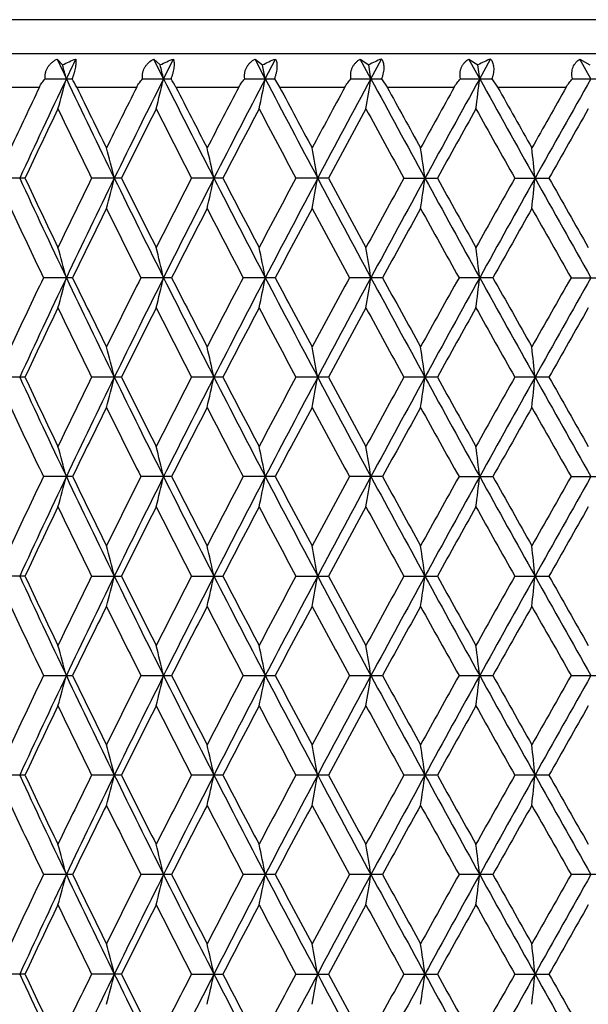
# Model space of a CAD drawing. Units: inches. Extents: x 0 to 11, y 0 to 8.5.
# Drawn here: x 5.3 to 5.5, y 2.5 to 2.8 of the extents above; entities that cross this region are included whole.
import ezdxf

# ---------------------------------------------------------------- set-up
doc = ezdxf.new("R2010")
doc.units = ezdxf.units.IN
doc.header["$LTSCALE"] = 0.605
doc.header["$MEASUREMENT"] = 0
doc.layers.get('0').update_dxf_attribs({"linetype": 'CONTINUOUS'})

msp = doc.modelspace()

# ---------------------------------------------------------------- linework, layer by layer
at = {"color": 7, "linetype": 'Continuous'}
for p, q in [((5.972275739800001, 2.8393525586), (5.222275739800001, 2.8393525586)), ((5.1217757398, 2.8273525586), (6.0727757398, 2.8273525586)), ((5.3271620713, 2.8253756816), (5.3291385374, 2.8232507176)), ((5.3615237259, 2.8253756816), (5.3638495471, 2.8232507176)), ((5.3650231117, 2.8183654305), (5.3615237259, 2.8253756816)), ((5.3650231117, 2.8183654305), (5.3685385486, 2.8253756816)), ((5.3975390115, 2.8253756816), (5.4001978738, 2.8232507176)), ((5.4011886949, 2.8183654305), (5.3975390115, 2.8253756816)), ((5.4011886949, 2.8183654305), (5.4048519301, 2.8253756816)), ((5.434955306799999, 2.8253756816), (5.4379285601, 2.8232507176)), ((5.4387296879, 2.8183654305), (5.434955306799999, 2.8253756816)), ((5.4387296879, 2.8183654305), (5.4425150264, 2.8253756816)), ((5.4735101632, 2.8253756816), (5.4767769525, 2.8232507176)), ((5.4773827676, 2.8183654305), (5.4735101632, 2.8253756816)), ((5.4773827676, 2.8183654305), (5.4812636578, 2.8253756816)), ((5.5129331463, 2.8253756816), (5.5164705572, 2.8232507176)), ((5.516876810299999, 2.8183654305), (5.5129331463, 2.8253756816)), ((5.4387296879, 2.8183654305), (5.4379285601, 2.8232507176)), ((5.4773827676, 2.8183654305), (5.4767769525, 2.8232507176)), ((5.3229229411, 2.8183653792), (5.332535015099999, 2.8183653792)), ((5.3575660834, 2.8183653792), (5.367678833899999, 2.8183653792)), ((5.393890616799999, 2.8183653792), (5.40443311, 2.8183653792)), ((5.40443311, 2.8183653792), (5.4062813874, 2.8153525586)), ((5.431641750599999, 2.8183653792), (5.4425400386, 2.8183653792)), ((5.4425400386, 2.8183653792), (5.4444830909, 2.8153525586)), ((5.4705546879, 2.8183653792), (5.4817323269, 2.8183653792)), ((5.4817323269, 2.8183653792), (5.4837565252, 2.8153525586)), ((5.5103564823, 2.8183653792), (5.521735069299999, 2.8183653792)), ((5.3007374372, 2.8153525586), (5.3209108776, 2.8153525586)), ((5.334155605199999, 2.8153525586), (5.3554847492, 2.8153525586)), ((5.3694193719, 2.8153525586), (5.391754610800001, 2.8153525586)), ((5.4062813873, 2.8153525586), (5.4294660555, 2.8153525586)), ((5.444483091, 2.8153525586), (5.4683545646, 2.8153525586)), ((5.4837565251, 2.8153525586), (5.508147363, 2.8153525586)), ((5.3157780839, 2.7829961552), (5.3057292813, 2.7829961552)), ((5.3500703073, 2.7829961552), (5.339445825199999, 2.7829961552)), ((5.3860964993, 2.7829961552), (5.3749708608, 2.7829961552)), ((5.4236039619, 2.7829961552), (5.4120552054, 2.7829961552)), ((5.4504387389, 2.7829961552), (5.4623296072, 2.7829961552)), ((5.4898522285, 2.7829961552), (5.5020018027, 2.7829961552)), ((5.3326913212, 2.7476270018), (5.32234717, 2.7476270018)), ((5.3678813567, 2.7476270018), (5.3569983964, 2.7476270018)), ((5.404680429, 2.7476270018), (5.393334995700001, 2.7476270018)), ((5.442830419, 2.7476270018), (5.4311020928, 2.7476270018)), ((5.4820637319, 2.7476270018), (5.470034778600001, 2.7476270018)), ((5.509859968400001, 2.7476270018), (5.522105174299999, 2.7476270018)), ((5.315777835, 2.7122578703), (5.305729525799999, 2.7122578703)), ((5.350070044700001, 2.7122578703), (5.3394460842, 2.7122578703)), ((5.3860962247, 2.7122578703), (5.3749711323, 2.7122578703)), ((5.4236036773, 2.7122578703), (5.4120554875, 2.7122578703)), ((5.462329314600001, 2.7122578703), (5.4504390298, 2.7122578703)), ((5.5020015041, 2.7122578703), (5.489852526, 2.7122578703)), ((5.3326922702, 2.6768887945), (5.322346237, 2.6768887945)), ((5.3678823537, 2.6768887945), (5.3569974133, 2.6768887945)), ((5.404681466900001, 2.6768887945), (5.3933339695, 2.6768887945)), ((5.4428314906, 2.6768887945), (5.4311010306, 2.6768887945)), ((5.4700336879, 2.6768887945), (5.482064829700001, 2.6768887945)), ((5.509858856799999, 2.6768887945), (5.522106290599999, 2.6768887945)), ((5.3157778476, 2.6415197533), (5.3057295133, 2.6415197533)), ((5.339446070899999, 2.6415197533), (5.3500700579, 2.6415197533)), ((5.3749711184, 2.6415197533), (5.3860962384, 2.6415197533)), ((5.4120554731, 2.6415197533), (5.423603691399999, 2.6415197533)), ((5.4504390149, 2.6415197533), (5.462329329099999, 2.6415197533)), ((5.4898525108, 2.6415197533), (5.5020015188, 2.6415197533)), ((5.3223471532, 2.6061507152), (5.3326913382, 2.6061507152)), ((5.3569983787, 2.6061507152), (5.3678813746, 2.6061507152)), ((5.3933349772, 2.6061507152), (5.4046804475, 2.6061507152)), ((5.4311020737, 2.6061507152), (5.4428304381, 2.6061507152)), ((5.470034759, 2.6061507152), (5.4820637515, 2.6061507152)), ((5.5098599484, 2.6061507152), (5.5221051942, 2.6061507152)), ((5.3157780323, 2.5707816644), (5.3057293322, 2.5707816644)), ((5.3500702529, 2.5707816644), (5.3394458791, 2.5707816644)), ((5.3860964425, 2.5707816644), (5.3749709173, 2.5707816644)), ((5.423603902999999, 2.5707816644), (5.412055264099999, 2.5707816644)), ((5.462329546699999, 2.5707816644), (5.450438799400001, 2.5707816644)), ((5.502001741, 2.5707816644), (5.4898522904, 2.5707816644)), ((5.3326928569, 2.5354125306), (5.3223456602, 2.5354125306)), ((5.3678829701, 2.5354125306), (5.3569968056, 2.5354125306)), ((5.4046821087, 2.5354125306), (5.3933333351, 2.5354125306)), ((5.4428321532, 2.5354125306), (5.431100374, 2.5354125306)), ((5.4820655086, 2.5354125306), (5.4700330137, 2.5354125306)), ((5.522106981, 2.5354125306), (5.5098581697, 2.5354125306)), ((5.3157785471, 2.5000434079), (5.3057288266, 2.5000434079)), ((5.3500707964, 2.5000434079), (5.3394453438, 2.5000434079)), ((5.3749703559, 2.5000434079), (5.3860970107, 2.5000434079)), ((5.4120546806, 2.5000434079), (5.4236044921, 2.5000434079)), ((5.4504381979, 2.5000434079), (5.4623301525, 2.5000434079)), ((5.4898516751, 2.5000434079), (5.5020023592, 2.5000434079))]:
    msp.add_line(p, q, dxfattribs=at)
for centre, radius, start, end in [((8.5919413633, 4.369371607300001), 3.6114688485, 205.3106401552, 205.4337303301), ((8.6337579801, 1.2474356725), 3.6577892264, 154.4440849387, 154.5657403976), ((5.453795532999999, 2.7950159972), 0.0323876561, 110.3831557269, 119.3345371181), ((5.4926439492, 2.7955478755), 0.0319250536, 110.8835018492, 119.8022262569), ((3.6465578767, 2.3563203482), 1.7461677038, 15.3434959922, 15.509784633), ((3.4639199918, 2.3642578852), 1.9545860777, 13.4342441567, 13.5815231739), ((3.1848288282, 2.3713922344), 2.2609812244, 11.4019042174, 11.5282234145), ((8.4656754827, 1.3269599428), 3.471843829, 154.559624503, 155.2042853065), ((3.6528939001, 3.2786798227), 1.7395995667, 344.2884794676, 344.6562556048), ((8.767216533, 4.4531549509), 3.805738997, 205.4395778089, 206.0306980092), ((5.2961166444, 2.7968337446), 0.0423073163, 25.9585819671, 30.59285461699999), ((9.013547539700001, 0.9923925481999999), 4.0799396403, 153.4134616289, 153.9675592674), ((3.4716019097, 3.2706452558), 1.9466897258, 346.2397614105001, 346.5655490543), ((9.4192470299, 4.847316638), 4.5335829739, 206.585841749, 207.0867930448), ((5.3389245548, 2.7997445567), 0.0342570226, 27.1044897861, 32.9264639215), ((9.7586674941, 0.5449433401), 4.9148824489, 152.4476546469, 152.911741526), ((3.1943573209, 3.263423702799999), 2.2512622191, 348.3184618506, 348.5979289569999), ((10.3352866353, 5.3925618143), 5.5652322061, 207.5517565547, 207.9632442601), ((10.8351740536, -0.09209720560000001), 6.131264514600001, 151.6606974532, 152.035563701), ((2.7474162495, 3.2572174297), 2.7268588341, 350.5096030348, 350.7387230157), ((11.7251116295, 6.208730404500001), 7.1423506335, 208.3388265664, 208.661682266), ((12.5409599764, -1.0888408611), 8.072198213, 151.0508960466, 151.3373952503), ((1.9590840432, 3.2522002731), 3.5449454981, 352.7952085742, 352.9704490153), ((14.109451406, 7.5931094564), 9.8646231297, 208.9487443209, 209.1837756914), ((15.6947865699, -2.9126948553), 11.6805350509, 150.6166544118, 150.8155680204), ((8.4017325275, 1.3500053137), 3.4115545704, 154.562594384, 154.9636085341), ((8.779272186, 4.4898660412), 3.8305121928, 205.9222652688, 206.2820205176), ((8.9348883906, 1.0208024855), 4.0040654831, 153.3728973987, 153.7181059169), ((9.4441157451, 4.8951761371), 4.574802362, 207.0408656808, 207.3449825301), ((9.6566786357, 0.5824209639), 4.814100169800001, 152.3653711621, 152.6551461764), ((10.3823582761, 5.4587143014), 5.634598699700001, 207.9778660283, 208.2268439419), ((10.6927548109, -0.0378111699), 5.9868816411, 151.5384266176, 151.773285378), ((11.8159839313, 6.3087056839), 7.266329129400001, 208.7349852333001, 208.9293905906), ((12.3184838922, -0.9989085405), 7.840462967000001, 150.8902431394, 151.0707385671), ((14.3058543373, 7.7689276833), 10.117673464, 209.3140486111, 209.4544179871), ((15.274159619, -2.7282150092), 11.2296988723, 150.4190740945, 150.5457096706), ((8.5130782468, 1.275570659), 3.5348352094, 154.3157815841, 154.7576109764), ((8.6517861864, 4.4063506845), 3.6887502756, 205.6842101478, 206.1091465697), ((9.0840738811, 0.9245325053), 4.170931529700001, 153.161598069, 153.5398542478), ((9.2697502351, 4.7846282457), 4.3790224252, 206.838393302, 207.1998531472), ((9.8666429305, 0.4510168581), 5.0510814448, 152.1893187145, 152.5044828854), ((10.1291691483, 5.3026725395), 5.3478905218, 207.8106728831, 208.1091872265), ((11.0105813719, -0.2315770154), 6.3483830995, 151.3972821138, 151.6499703619), ((11.4135158017, 6.0665011102), 6.807326409600001, 208.6027101734, 208.8389111379), ((12.8577936245, -1.3206793241), 8.457720760800001, 150.7836608553, 150.9745056937), ((13.5631753327, 7.3303799864), 9.2659185002, 209.2163324707, 209.3908421306), ((16.3926447475, -3.3845785892), 12.5157933017, 150.3467518564, 150.4763111362), ((3.5707498305, 2.3266535065), 1.8344523686, 14.4042914471, 14.7514684584), ((3.3475813328, 2.3343095784), 2.0842056074, 12.4319260852, 12.7349412411), ((2.9983629449, 2.3410481684), 2.4614408431, 10.3434661461, 10.5981193182), ((2.4131747266, 2.3466805517), 3.0758623046, 8.155000796, 8.3574906173), ((1.3066960212, 2.3510489986), 4.212549731, 5.885351204, 6.032464977999999), ((8.4975012855, 4.2538570467), 3.5069526559, 204.7975183566, 205.4357223857), ((8.5017783074, 4.28486174), 3.5222432711, 205.2389703567, 205.6824216675), ((8.6655232067, 1.1531605234), 3.7039377606, 153.8943442788, 154.317578467), ((8.7115764636, 1.139577814), 3.7440081741, 153.9633298871, 154.5642063335), ((3.5703450053, 3.2394913764), 1.8348823302, 345.2471869912, 345.5942499806), ((9.0573438418, 4.5951547102), 4.128752493299999, 206.0344730767, 206.5820177929), ((9.0680145908, 4.6331807876), 4.1528656215, 206.4566121054, 206.8365493736), ((9.2891631502, 0.7716975156), 4.4007071587, 152.8037397705, 153.1634519757), ((9.3451836413, 0.7560678661), 4.4506170623, 152.9076275405, 153.4179250848), ((3.3471238598, 3.2318313718), 2.0846842732, 347.2638846423999, 347.566801226), ((9.821956245900001, 5.0536393565), 4.9860690862, 207.0905080685, 207.5479679785), ((9.842751725700001, 5.1021823876), 5.0239825427, 207.4918907728, 207.8087840648), ((10.1581165098, 0.2482485193), 5.380524461699999, 151.8944868852, 152.1912178261), ((10.2307252988, 0.2283829834), 5.4471112522, 152.0315704994, 152.4519871719), ((2.9978253476, 3.2250893407), 2.4619957078, 349.4008935071, 349.6554645496), ((10.9335919553, 5.7106454189), 6.2428355516, 207.9669017038, 208.3350679658), ((10.972474746, 5.7765455421), 6.3048635919, 208.3463304364, 208.6007859262), ((11.4603357244, -0.5257789169), 6.8605287153, 151.1648255667, 151.3992159688), ((11.5636957674, -0.5551697052000001), 6.9587127036, 151.3335180901, 151.6648979176), ((2.4125056702, 3.2194541204), 3.0765447372, 351.6417241221, 351.8441491047), ((12.7126893546, 6.7491490794), 8.268122312300001, 208.6652927988, 208.9450031155), ((12.7897471247, 6.848285305499999), 8.379595655700001, 209.0217399596, 209.2143813312), ((13.6497633521, -1.812449692), 9.3649491232, 150.61294047, 150.7856201583), ((13.8206610787, -1.8666689588), 9.5342554676, 150.8117943626, 151.0549723036), ((1.3057819791, 3.2150835587), 4.213473298, 353.9669643514, 354.1140312592), ((16.0613285076, 8.684117585700001), 12.1007184971, 209.1873561091, 209.3793630451), ((16.2433033895, 8.8650568735), 12.3437037538, 209.5198953607, 209.6512725375), ((8.4160871739, 4.2228664658), 3.4274711797, 205.0390152173, 205.4939824931), ((8.7620451039, 1.0844405896), 3.8113851036, 153.7153570268, 154.1272934025), ((8.9553124817, 4.5554926261), 4.0269395788, 206.2846389865, 206.6758768074), ((9.4191698062, 0.6834747487), 4.5468299533, 152.6522947449, 153.0009242204), ((9.6869523908, 4.9994994294), 4.8483068969, 207.3477001742, 207.6756508336), ((10.3441388279, 0.1274849161), 5.5913677954, 151.7703509173, 152.0562274029), ((10.7405099783, 5.6297902105), 6.0412479552, 208.2296435481, 208.494915243), ((11.7521441717, -0.7078394221), 7.1935866045, 151.0677395963, 151.291490358), ((12.4017330754, 6.6113875387), 7.9358104037, 208.932254919, 209.1354966936), ((14.182071541, -2.133614437), 9.9758034192, 150.5426637929, 150.7048847216), ((15.4475622162, 8.3928293158), 11.4291834849, 209.457331149, 209.5991356903), ((3.6506028739, 2.2866932618), 1.7419718952, 15.3434580626, 15.7106296857), ((3.4690137456, 2.2947380081), 1.9493477896, 13.434197421, 13.7594492257), ((3.191338242, 2.3019687273), 2.2543396417, 11.4018536528, 11.6808608438), ((2.7437318462, 2.3081829083), 2.7305899399, 9.2610988139, 9.4898415605), ((1.9542652477, 2.3132065182), 3.5497993171, 7.029414735700001, 7.204366565800001), ((8.4129216984, 1.2738968622), 3.4239642872, 154.5060156665, 154.9614528629), ((8.4619353807, 1.2580514196), 3.4676811797, 154.5603884407, 155.2058197817), ((3.6510404531, 3.2084397821), 1.7415179076, 344.2893032658999, 344.656570165), ((8.760722834700001, 4.3793583308), 3.7985621249, 205.4399903993, 206.0322348217), ((8.76620946, 4.4128337554), 3.8160136715, 205.8727159173, 206.2841561378), ((8.9508702623, 0.941993049), 4.0219682943, 153.324120784, 153.7158455024), ((9.0094646948, 0.9237514793000001), 4.0753505885, 153.4141460918, 153.9688652674), ((3.4695075708, 3.2003971592), 1.9488398689, 346.2404913923999, 346.5658275696), ((9.4112359031, 4.7725976848), 4.5246382124, 206.5861617713, 207.0881091607), ((9.425133949500001, 4.814818831), 4.5535239827, 206.9990849154, 207.3472047808), ((9.680443008, 0.4991682716), 4.8409566999, 152.3243462635, 152.6527975907), ((9.7542205133, 0.4765830786), 4.9098403851, 152.448259044, 152.9128209557), ((3.191913662, 3.1931683673), 2.2537524671, 348.3190882323999, 348.5981677676), ((10.324947581, 5.3164547636), 5.553583037799999, 207.5519857916, 207.9643408964), ((10.3531840043, 5.3725681035), 5.6016072178, 207.9437815491, 208.229137808), ((10.7303335194, -0.1290124087), 6.029668980199999, 151.5050814258, 151.7708647043), ((10.8304222933, -0.1602095253), 6.1258361486, 151.6612214479, 152.0364190575), ((2.744433229, 3.1869558766), 2.7298791576, 350.5101167098001, 350.7389187266001), ((11.7108156611, 6.1303020212), 7.1261181489, 208.3389668895, 208.6625609553), ((11.7671272974, 6.2113005976), 7.2106702729, 208.7085184085, 208.9317408603), ((12.3841005009, -1.1063056426), 7.9156238945, 150.8644996038, 151.0682613326), ((12.5362875133, -1.1569236308), 8.0668245231, 151.051339395, 151.3380291843), ((1.9551812128, 3.181933701), 3.5488763127, 352.7956015442, 352.9705986536), ((14.0872040039, 7.5100757755), 9.8392046148, 208.9487975458, 209.1844379128), ((14.2108800132, 7.6450334895), 10.008837294, 209.2951238549, 209.4568106716), ((15.4109123654, -2.8767569509), 11.3870335653, 150.4008602829, 150.5431908617), ((15.6921385599, -2.9818576154), 11.6774548372, 150.6170168325, 150.8159829969), ((8.505867050800001, 1.2084124707), 3.5267860994, 154.3173796951, 154.7602613449), ((8.6607510065, 4.3398126534), 3.6986485315, 205.6826179048, 206.1064589109), ((9.0737947211, 0.8591321904000001), 4.1593509412, 153.1632459585, 153.5425922846), ((9.282387978300001, 4.7201461051), 4.3931220756, 206.8367507486, 207.1970854869), ((9.8513094198, 0.3885371809000001), 5.0336673232, 152.1910064519, 152.50729136), ((10.1479695798, 5.2416756542), 5.3690629177, 207.8089900015, 208.106355677), ((10.9860613493, -0.288726217), 6.3203513231, 151.3990008572, 151.6528339421), ((11.4438518444, 6.0120741427), 6.8417676516, 208.6009958502, 208.8360300598), ((12.8138912823, -1.3665692714), 8.4072762664, 150.7854026882, 150.9774106896), ((13.619129676, 7.290613108600001), 9.329870506599999, 209.2145946583, 209.3879244166), ((16.2959760414, -3.3998417441), 12.4043398863, 150.3485095986, 150.4792451936), ((3.5705073813, 2.2558125952), 1.8347125166, 14.4055042411, 14.7525874564), ((3.3473090115, 2.263471567), 2.0844928314, 12.4329843047, 12.7359184061), ((2.998044814700001, 2.27021271), 2.4617710998, 10.3443552389, 10.598940912), ((2.4127810323, 2.2758472278), 3.0762653799, 8.1557076076, 8.3581441797), ((1.3061611242, 2.2802173317), 4.2130912976, 5.8858646279, 6.0329399596), ((8.5058538222, 4.1871128333), 3.5162104879, 204.7995200459, 205.436043016), ((8.5125542857, 4.2193956981), 3.5342388298, 205.2417914138, 205.6837136662), ((8.6526581786, 1.0885186857), 3.6897023352, 153.8914470967, 154.3162914443), ((8.721182428099999, 1.0642566333), 3.7546509033, 153.9648411984, 154.5640047515), ((3.5708511989, 3.1685861105), 1.8343504477, 345.2481872101, 345.5953580174), ((9.0669886412, 4.5292681556), 4.1395483762, 206.0362227806, 206.5823385748), ((9.0833025914, 4.5702876721), 4.1700479603, 206.4595295281, 206.8378813744), ((9.2709565172, 0.7100586236), 4.380354317, 152.8007593127, 153.1621240593), ((9.356606509099999, 0.6795951277), 4.4633981329, 152.9088773654, 153.4177059276), ((3.3476988754, 3.1609299774), 2.0840875718, 347.2647580955, 347.5677680422), ((9.8333545001, 4.9888780551), 4.9989389649, 207.092006233, 207.5482872877), ((9.8654609621, 5.0435594407), 5.049720335, 207.4948861242, 207.8101480688), ((10.1309326272, 0.1917061065), 5.34985819, 151.8914404344, 152.1898571126), ((10.244775465, 0.1502906903), 5.4629693145, 152.0325618315, 152.451752192), ((2.9985041905, 3.1541913581), 2.4612991779, 349.4016279119, 349.6562768492), ((10.9474952374, 5.647443431), 6.258649650800001, 207.968149576, 208.3353843488), ((11.0086466132, 5.725706412), 6.3461466032, 208.3493873016, 208.6021748114), ((11.4163146227, -0.5727012677000001), 6.8104792877, 151.1617285194, 151.3978296657), ((11.5818675387, -0.6357410804), 6.979374067, 151.3342541758, 151.6646487296), ((2.4133535231, 3.1485589978), 3.0756831744, 351.6423083382, 351.844794868), ((12.7304502083, 6.688285067000001), 8.2884431632, 208.6662919156, 208.9453152543), ((12.8542557059, 6.813860568300001), 8.453621736599999, 209.0248436756, 209.2157887201), ((13.568254087, -1.8378659606), 9.271688015499999, 150.6098066445, 150.7842147136), ((13.8462103751, -1.9515871664), 9.5634757468, 150.8122782924, 151.0547103891), ((1.3069423992, 3.1441906722), 4.2123031159, 353.9673889467, 354.1145003382999), ((16.0857401653, 8.6271974691), 12.1287694593, 209.1881078926, 209.3796697192), ((16.3846944314, 8.8751657678), 12.5065758344, 209.5230326914, 209.6526926435), ((8.4030413904, 4.145892125500001), 3.4130123666, 205.0368658007, 205.4937439847), ((8.779255384199999, 1.0053673606), 3.830506651, 153.7175797656, 154.127444838), ((8.937004817, 4.4755381528), 4.0064438751, 206.2824141501, 206.6756388711), ((9.4438227271, 0.600190951), 4.5744905576, 152.6545796864, 153.0010881728), ((9.6601335499, 4.914673646000001), 4.8180140827, 207.345414312, 207.6754144697), ((10.3815485951, 0.0369226859), 5.633704595299999, 151.7726851099, 152.0564024706), ((10.6986139104, 5.5362818425), 5.9935649277, 208.2273094733, 208.4946813249001), ((11.8141871364, -0.8125298184), 7.264311049400001, 151.0701114903, 151.291675287), ((12.3292493347, 6.5002109707), 7.8528104365, 208.9298840626, 209.1352660028), ((14.3016590246, -2.2714087909), 10.1129071368, 150.5450629997, 150.7050783989), ((15.2973753534, 8.2367254928), 11.2564320849, 209.4549338035, 209.5989089509), ((3.652678158, 2.2165209293), 1.7398213677, 15.3435661879, 15.7112495561), ((3.4713576836, 2.2245562302), 1.9469391702, 13.4342931265, 13.7599984665), ((3.1940719606, 2.2317784594), 2.2515519406, 11.401935691, 11.6813321052), ((2.7470676553, 2.2379853431), 2.7272109211, 9.2611660293, 9.4902280032), ((1.9586281732, 2.2430030528), 3.5454039852, 7.0294661175, 7.204662184199998), ((8.4032073817, 1.2078049867), 3.413196834, 154.5062359338, 154.9630888693), ((8.4654749153, 1.1855940288), 3.4716155216, 154.5598556722, 155.2045546742), ((3.652701245, 3.137250069), 1.7397973601, 344.2887533187, 344.6564418825999), ((8.7665737559, 4.3114032558), 3.8050407658, 205.439992565, 206.0312209312), ((8.7790338333, 4.3483043251), 3.8302610936, 205.8725759536, 206.2824668135), ((8.937238623899999, 0.8781203476999999), 4.0067062597, 153.3243404222, 153.7175389231), ((9.0133649353, 0.8510215378), 4.0797293949, 153.4136427251, 153.9677655198), ((3.4713835547, 3.129214928), 1.9469125133, 346.2400040968, 346.5657140064), ((9.418424415599999, 4.7054612645), 4.5326781632, 206.586212102, 207.087263021), ((9.443506255700001, 4.7534273168), 4.5741362491, 206.9989332698, 207.345468191), ((9.6604770074, 0.4389217979), 4.8184028457, 152.3245643232, 152.6545374688), ((9.7585297428, 0.4035511765), 4.9147215168, 152.4477865709, 152.911885997), ((3.194101828, 3.1219928599), 2.2515214236, 348.3186701122, 348.5980704094001), ((10.3341770838, 5.250542142), 5.5639975749, 207.5520822674, 207.9636608472), ((10.3810693257, 5.3166031206), 5.6331632183, 207.943619494, 208.227363795), ((10.6991514316, -0.1827986099), 5.994177765, 151.5052970786, 151.7726412861), ((10.8351439052, -0.2335475415), 6.1312257117, 151.6607811352, 152.0356477888), ((2.7471035855, 3.1157861451), 2.7271744778, 350.5097738361, 350.7388389507), ((11.7234912287, 6.0664197751), 7.140528761900001, 208.3391075599, 208.6620451789), ((11.8133930162, 6.165875722899999), 7.2634071852, 208.7083470838, 208.9299382007), ((12.3301797937, -1.1469554535), 7.8538773498, 150.8647121107, 151.0700659169), ((12.5412063025, -1.2304480074), 8.0724770948, 151.0509323717, 151.3374203146), ((1.958674111, 3.1107686341), 3.5453576706, 352.7953392482, 352.9705376653), ((14.1067449902, 7.450182366), 9.861552977, 208.9489805809, 209.1840846953), ((14.3001269806, 7.6243314038), 10.1111526775, 209.2949442749, 209.45498726), ((15.2992997457, -2.8840460536), 11.2586477564, 150.4010689628, 150.5450156139), ((15.6958917751, -3.054796288), 11.681804744, 150.6166441663, 150.8155353093), ((8.5127946893, 1.1342665548), 3.5345054661, 154.3162904811, 154.75817872), ((8.6523647145, 4.2651172894), 3.6893764918, 205.6837018918, 206.1085831083), ((9.0836418664, 0.7833185993999999), 4.170428032799999, 153.1621229153, 153.5404397054), ((9.270539216900001, 4.6435072319), 4.3798863769, 206.837869079, 207.199271881), ((9.8659628135, 0.3099538718), 5.0502875154, 152.1898563358, 152.5050823978), ((10.1303071684, 5.1617408273), 5.3491507104, 207.8101358682, 208.1085915611), ((11.0094434578, -0.3723627546), 6.3470539359, 151.3978296839, 151.6505806764), ((11.4152989034, 5.9259240463), 6.8093219229, 208.6021631934, 208.8383041116), ((12.8556741834, -1.4608754865), 8.4552465863, 150.7842158442, 150.9751239083), ((13.5663708189, 7.1905889995), 9.2695295991, 209.2157780558, 209.3902264726), ((16.3878052845, -3.523158022), 12.5101549027, 150.3473119703, 150.4769346336), ((3.5708394593, 2.1851876779), 1.8343627775, 14.4046667039, 14.7518353168), ((3.3476857637, 2.1928439505), 2.0841011762, 12.4322535121, 12.7352615942), ((2.9984890907, 2.1995827175), 2.4613146731, 10.3437412413, 10.5983886644), ((2.4133354058, 2.2052152491), 3.0757015905, 8.1552194902, 8.3577048741), ((1.3069194104, 2.2095838114), 4.2123263077, 5.885510061499999, 6.032620689), ((8.5005170334, 4.1138171843), 3.510293013, 204.7981589574, 205.4357538519), ((8.4789940106, 4.132574025799999), 3.4970243549, 205.2379179418, 205.6845672904), ((8.6608237563, 1.0139252137), 3.6987313655, 153.8934840568, 154.3173141454), ((8.7136406961, 0.9971107757), 3.7462978377, 153.9635763602, 154.5640818855), ((3.5705374603, 3.0979578009), 1.8346815911, 345.2473913586, 345.5944806842), ((9.0609801622, 4.4555012307), 4.132820094, 206.0350544736, 206.5820586848), ((9.0736937904, 4.4946001239), 4.1592403829, 206.4574684656, 206.8368236145), ((9.282495838600001, 0.6335710213), 4.3932456737, 152.8028557684, 153.1631791731), ((9.3474697021, 0.6134372539), 4.453178007, 152.9078036923, 153.4178047875), ((3.3473433607, 3.0902989741), 2.0844577679, 347.2640631091001, 347.5670025268), ((9.8265034117, 4.9145399083), 4.9911999713, 207.0910294901, 207.5480177507), ((9.851165553200001, 4.9651717361), 5.033507974, 207.4927709368, 207.8090648192), ((10.1481371689, 0.1120060667), 5.3692559372, 151.8935842057, 152.1909382154), ((10.2332574889, 0.08557342130000001), 5.4499729785, 152.0316779103, 152.4518714863), ((2.9980854489, 3.08355798), 2.4617298852, 349.4010435629, 349.6556336789), ((10.9395902499, 5.5724108266), 6.249653761799999, 207.9673626734, 208.3351261045), ((10.9858407172, 5.6423927593), 6.3201043923, 208.3472295595, 208.6010717369), ((11.444132898, -0.6584596091), 6.8420925276, 151.1639087534, 151.3989310391), ((11.566447544, -0.6981451163), 6.961846305599999, 151.3335583202, 151.6647872438), ((2.4128316005, 3.0779236269), 3.0762143663, 351.6418434902, 351.8442835597), ((12.7213145649, 6.6124539133), 8.2779840141, 208.6656929935, 208.9450691451), ((12.8135115561, 6.7201470117), 8.406847236, 209.0226537117, 209.214670893), ((13.6196667928, -1.937149579), 9.3304926512, 150.6120135993, 150.7853312411), ((13.8233500167, -2.0096524007), 9.5373379336, 150.8117688616, 151.0548669992), ((1.3062293043, 3.0735537386), 4.213022807200001, 353.9670511042, 354.1141289269001), ((16.0758918918, 8.5508582743), 12.1174400533, 209.1876952426, 209.3794365295), ((16.2951718855, 8.753180182000001), 12.4034237113, 209.5208198323, 209.6515646652), ((8.441503660499999, 4.093374831499999), 3.4555712826, 205.0406904482, 205.491960233), ((8.7664539851, 0.9408196362000001), 3.8162879237, 153.7157973461, 154.1272065145), ((8.950502004199999, 4.4116060121), 4.0215590429, 206.2841969609, 206.675960126), ((9.4254893822, 0.5387706836999999), 4.5539261014, 152.6527474255, 153.0008353099), ((9.679909555, 4.8543376023), 4.8403580332, 207.3472460594, 207.6757368351), ((10.3537301664, -0.0190891118), 5.6022296693, 151.7708133889, 152.0561369351), ((10.7295081891, 5.4823522699), 6.0287347551, 208.2291798853, 208.4950034082), ((11.7680428977, -0.8580362126000001), 7.211719886900001, 151.0682095666, 151.2913987483), ((12.3826843471, 6.4593076252), 7.914009255800001, 208.9317839759, 209.1355865601), ((14.2126606289, -2.2922715861), 10.0108872172, 150.5431392006, 150.7047923462), ((15.4079971371, 8.2288985658), 11.3836906668, 209.4568549673, 209.5992268447), ((3.6510446089, 2.1453380266), 1.7415138828, 15.3434630614, 15.7107309238), ((3.4695125846, 2.1533807262), 1.9488349595, 13.434201839, 13.7595389251), ((3.1919199481, 2.1606096057), 2.2537462599, 11.4018574346, 11.6809378054), ((2.7444415766, 2.1668222054), 2.7298708646, 9.2611019087, 9.4899046684), ((1.9551934108, 2.1718445372), 3.548864146, 7.029417098999999, 7.204414840399999), ((8.4151821848, 1.1313387038), 3.4264703415, 154.5059559198, 154.9610555126), ((8.459851754099999, 1.1175616351), 3.465375819, 154.5603189886, 155.2061786341), ((3.6506570689, 3.067070797), 1.7419160248, 344.2893202961001, 344.6565035738), ((8.7596966102, 4.2373980281), 3.7974274818, 205.4400469015, 206.032468721), ((8.7287784562, 4.2530550282), 3.7743478283, 205.8706816474, 206.2866597977), ((8.9540460117, 0.7989163620999999), 4.0255245225, 153.3240593457, 153.7154341997), ((9.0069156478, 0.7835452993), 4.0725026411, 153.4140758513, 153.9691820925), ((3.4690749285, 3.0590262854), 1.9492851682, 346.2405064622, 346.5657685917), ((9.4101870819, 4.6306017252), 4.5234677067, 206.5862208777, 207.0882984613), ((9.4208930892, 4.6711872364), 4.5487668431, 206.9991459926, 207.3476265733), ((9.6851009264, 0.3552430409), 4.846219178, 152.3242834754, 152.6523749977), ((9.7509775541, 0.3367918787), 4.906185760500001, 152.4481883953, 152.9130957093), ((3.1914094812, 3.0517957952), 2.2542672052, 348.3191011464, 348.5981171836), ((10.323944724, 5.1744619748), 5.5524549961, 207.5520471448, 207.9644862165), ((10.3467575184, 5.2276897964), 5.594335789800001, 207.9438442356, 208.2295686867), ((10.7376211743, -0.2744523967), 6.037964827100001, 151.505017592, 151.7704331907), ((10.8260537705, -0.2993383669), 6.1208768701, 151.6611507133, 152.0366518523), ((2.7438184506, 3.0455818436), 2.730502382, 350.5101272870999, 350.7388772618), ((11.7100640009, 5.9884292936), 7.1252683798, 208.3390301805, 208.6626629356), ((11.756489033, 6.064007124700001), 7.1985453948, 208.7085823526, 208.9321786938), ((12.3967356157, -1.2548350494), 7.9300943143, 150.864434998, 151.0678230126), ((12.5298409233, -1.2948453945), 8.0594629296, 151.051268849, 151.3382201995), ((1.9543776436, 3.0405584844), 3.5496862132, 352.7956096267, 352.9705669437), ((14.0874087228, 7.36872548), 9.8394447321, 208.9488625066, 209.1844971513), ((14.1904354931, 7.492099517000001), 9.9854010477, 209.295188744, 209.4572535427), ((15.4371857447, -3.0331730093), 11.4172575313, 150.4007951555, 150.5427476388), ((15.6809082185, -3.1170266993), 11.6645745753, 150.6169467129, 150.8161324065), ((8.5025859769, 1.0685189026), 3.5231432389, 154.3174511026, 154.7607880857), ((8.693603168, 4.2142622518), 3.7351572336, 205.6843802511, 206.1040759511), ((9.0691615579, 0.7200059834999999), 4.1541558417, 153.1633194458, 153.5431378631), ((9.287722672200001, 4.581362567699999), 4.3990978466, 206.8366776197001, 207.1965206378), ((9.8444563348, 0.2506829405), 5.0259159384, 152.191081593, 152.5078523115), ((10.1559656653, 5.104408862900001), 5.3780993553, 207.8089149613, 208.1057790947), ((10.9751897249, -0.4242652757), 6.307964117999999, 151.3990772727, 151.6534071793), ((11.4568505281, 5.8776748264), 6.8565679636, 208.6009193081, 208.8354446472), ((12.7945842472, -1.4972357972), 8.385149078200001, 150.7854800377, 150.9779934526), ((13.643299341, 7.1626383341), 9.3575555827, 209.2145169797, 209.3873327776), ((16.2538740803, -3.5173313697), 12.3558843926, 150.3485875724, 150.4798349896), ((3.5703747048, 2.1142953298), 1.8348513283, 14.4057127587, 14.7527786504), ((3.3471579159, 2.121955192), 2.0846491112, 12.4331662466, 12.7360853668), ((2.9978660147, 2.1286971186), 2.461954132, 10.3445081029, 10.5990812918), ((2.4125572416, 2.1343322912), 3.076492454, 8.155829131900001, 8.358255849299999), ((1.3058542579, 2.1387029024), 4.2134005035, 5.8859529028, 6.0330211163), ((8.506338400599999, 4.0458806698), 3.5167526528, 204.7998196275, 205.4362466982), ((8.4832484693, 4.0639979356), 3.5017943687, 205.2402363447, 205.6862376431), ((8.6522746417, 0.9471945347), 3.6892912026, 153.8909477258, 154.3158247497), ((8.721381157, 0.9227088456999999), 3.7548607612, 153.9651908236, 154.5643200812), ((3.5707147378, 3.027136754), 1.8344894187, 345.2484412183, 345.5956051628), ((9.0675820723, 4.3881018815), 4.1402175522, 206.0364732474, 206.5825025403), ((9.0441748817, 4.4092168322), 4.126288026, 206.4580294792, 206.84038073), ((9.2704417984, 0.5688025615), 4.3797960813, 152.8002442579, 153.1616427097), ((9.3568051379, 0.5380438854), 4.4636090308, 152.9091810953, 153.4179850435), ((3.3475413517, 3.0194804283), 2.0842472449, 347.2649799015, 347.5679836858), ((9.8341112938, 4.8478086732), 4.9997979392, 207.0922081581, 207.5484121552), ((9.8658156399, 4.9023204134), 5.0501442578, 207.4954164795, 207.8106412629), ((10.130201678, 0.0505643566), 5.349056072, 151.890912709, 152.1893640225), ((10.2449570867, 0.0087458782), 5.4631618038, 152.0328197823, 152.4519950159), ((2.9983154772, 3.0127416402), 2.4614896673, 349.4018144002, 349.6564580264), ((10.9485199142, 5.5065302836), 6.259818676, 207.9683036387, 208.335470774), ((11.0092626837, 5.5846304585), 6.3468786476, 208.3499272961, 208.6026771366), ((11.4151866941, -0.713629485), 6.8092271254, 151.1611908111, 151.39732743), ((11.5819842645, -0.7772516422), 6.9794928852, 151.3344665448, 151.6648552967), ((2.4131148133, 3.0071091396), 3.0759232766, 351.6424566833, 351.8449388993), ((12.731978207, 6.547661784), 8.2901930004, 208.666398811, 208.9453638674), ((12.855437781, 6.6731324625), 8.4550181214, 209.0253907377, 209.2162978551), ((13.5662631508, -1.9783221601), 9.26945295, 150.609261368, 150.7837056552), ((13.8461053503, -2.0929728133), 9.5633398276, 150.8124452776, 151.0548807743), ((1.3066122994, 3.002740708), 4.2126342162, 353.9674967569, 354.1146049611), ((16.088462765, 8.487256691), 12.1318951372, 209.1881682628, 209.3796810797), ((16.3874604105, 8.7353942707), 12.5098225019, 209.523584503, 209.6532064836), ((8.4291989921, 4.016724690899999), 3.4419214608, 205.0382451825, 205.4912726289), ((8.7798760509, 0.8636271631), 3.8311797516, 153.7181589904, 154.1279399402), ((8.9715543078, 4.3512273124), 4.045022776000001, 206.2837325404, 206.6731952891), ((9.4446781113, 0.4583252348), 4.57542897, 152.6551749729, 153.0016020188), ((9.6595383605, 4.772832691700001), 4.8173181643, 207.344819752, 207.6748576173), ((10.3828017434, -0.1051590265), 5.6350947861, 151.773293101, 152.0569318827), ((10.697633457, 5.3942065687), 5.9924180484, 208.2267022542, 208.4941171273), ((11.8161997672, -0.9550295886), 7.266567341799999, 151.070729192, 151.2922174281), ((12.3274764307, 6.357657611), 7.8507380336, 208.9292671712, 209.1346970197), ((14.3054279594, -2.4148874319), 10.1171732546, 150.5456877179, 150.7056307245), ((15.2935656634, 8.092956443), 11.2519876759, 209.4543099275, 209.5983374976), ((3.6528243142, 2.0750789428), 1.7396716632, 15.3437466561, 15.7114982643), ((3.4715234935, 2.0831138687), 1.946770295, 13.4344529361, 13.7602188733), ((3.1942661366, 2.0903357605), 2.2513551946, 11.4020727352, 11.6815212489), ((2.7473054525, 2.0965423541), 2.7269710584, 9.2612783529, 9.490383125800001), ((1.9589401082, 2.1015598282), 3.545090496, 7.0295520074, 7.204780862299999), ((8.4006715359, 1.0675129096), 3.4103987295, 154.5058608274, 154.9630624992), ((8.4674261464, 1.0432126456), 3.473766034, 154.5601976454, 155.204496997), ((3.652905239, 2.9957102476), 1.7395841587, 344.2889043527, 344.6566841021), ((8.7684158066, 4.170818908), 3.8070870566, 205.4402084049, 206.0311194707), ((8.7494267636, 4.1923553933), 3.7973056551, 205.8710354466, 206.2844601389), ((8.9337098061, 0.7383860975), 4.002771526, 153.3239488606, 153.7175114802), ((9.0156650539, 0.7084183686), 4.082290357200001, 153.4139455496, 153.9677202934), ((3.4716129128, 2.9876764043), 1.9466752643, 346.2401379822001, 346.5659285146), ((9.4205583335, 4.565068096), 4.5350709374, 206.5863855201, 207.087172428), ((9.4033135689, 4.5913405624), 4.5289667905, 206.9974462143, 207.3474174717), ((9.6553478017, 0.3000968379), 4.8126295889, 152.324158914, 152.6545091475), ((9.7613239506, 0.2606426998), 4.9178610686, 152.4480501647, 152.9118529844), ((3.1943681905, 2.9804555037), 2.251248494, 348.3187850381, 348.598254373), ((10.3367082485, 5.1104006906), 5.5668589094, 207.5522139092, 207.9635811767), ((10.3879605779, 5.1788309258), 5.6409861827, 207.944058797, 208.2273935797), ((10.6911996013, -0.3200082458), 5.9851542746, 151.5048801531, 151.7726122596), ((10.8386881365, -0.3769079477), 6.1352393604, 151.6610055545, 152.0356267422), ((2.7474273722, 2.9742497949), 2.726845448, 350.5098681142, 350.7389897393), ((11.7265898558, 5.9266273459), 7.1440551752, 208.339198098, 208.6619764525), ((11.8249116604, 6.0307717716), 7.2765702812, 208.7087905971, 208.9299683772), ((12.3165343669, -1.2808929107), 7.8382885888, 150.8642857558, 151.0700363396), ((12.5460188121, -1.374556402), 8.0779621607, 151.0511177276, 151.3374109955), ((1.9590962115, 2.9692331018), 3.5449316466, 352.7954113938, 352.9706529735), ((14.1107036472, 7.3109055336), 9.866081488099999, 208.9490306508, 209.1840269237), ((14.3225364597, 7.495518214), 10.1368917833, 209.2953900936, 209.4550177051), ((15.271314115, -3.0097231254), 11.2265111061, 150.4006350624, 150.5449856238), ((15.7032879007, -3.2004029392), 11.6902758687, 150.6167905592, 150.8155375024), ((8.5159704978, 0.9912861325), 3.5380188012, 154.3166488221, 154.7580739481), ((8.6804800288, 4.1372790524), 3.7206253939, 205.6853436461, 206.1066330426), ((9.0881055149, 0.6396126651), 4.1754168781, 153.1624926407, 153.5403365636), ((9.3083805342, 4.5213134238), 4.4223577543, 206.8394579202, 207.1973700511), ((9.8725425421, 0.1650434214), 5.057708813600001, 152.1902351913, 152.504981315), ((10.123105425, 5.0164246688), 5.3409899612, 207.8097581544, 208.108653296), ((11.0198602322, -0.5194715589), 6.3588952613, 151.3982156628, 151.6504820226), ((11.403574977, 5.778001746599999), 6.7959435239, 208.6017785911, 208.8383712392), ((12.8741735445, -1.6126324652), 8.476409930199999, 150.7846071512, 150.9750280106), ((13.5445923867, 7.036859852899999), 9.2445417078, 209.215388331, 209.3902985635), ((16.4283145385, -3.6875978401), 12.5567193985, 150.3477069795, 150.4768417911), ((3.5712326081, 2.0438151704), 1.833956536, 14.4045777017, 14.7518718712), ((3.348135957, 2.0514696897), 2.0836398905, 12.4321758437, 12.7352934819), ((2.9990245055, 2.0582069132), 2.4607701811, 10.3436759785, 10.5984154497), ((2.4140084442, 2.0638381538), 3.0750214955, 8.1551676026, 8.3577261636), ((1.3078454441, 2.0682057133), 4.211395237300001, 5.885472367999999, 6.0326361509), ((8.5031798587, 3.9735638661), 3.5132228609, 204.7980541019, 205.4351148851), ((8.4835141019, 3.9932167632), 3.5020158786, 205.2377516554, 205.6837458287), ((8.6557612645, 0.8749444482), 3.6930878563, 153.8936948827, 154.3181548333), ((8.717044343, 0.853969863), 3.7500863757, 153.9635485469, 154.5634486524), ((3.5710111046, 2.9563617295), 1.8341934231, 345.2471988737, 345.5944257406), ((9.0640292325, 4.3155064715), 4.136209705400001, 206.034958833, 206.5815128775), ((9.0443955912, 4.338381155), 4.1264417313, 206.4554564457, 206.8378108266), ((9.2752456877, 0.4958381148), 4.385086831600001, 152.8030674645, 153.1640460163), ((9.3515431407, 0.4698757687), 4.4577538215, 152.9077860208, 153.4172645031), ((3.3478864607, 2.9487047692), 2.0839023501, 347.2638950624, 347.5669545981), ((9.8300646581, 4.774876638), 4.9951958727, 207.090943183, 207.5475644442), ((9.8106084447, 4.802395135), 4.9876973549, 207.4907974825, 207.8099829384), ((10.1371988025, -0.0236061579), 5.3568455367, 151.8937957847, 152.1918259936), ((10.2383124239, -0.0585877692), 5.4556964458, 152.0316701485, 152.4514234904), ((2.9987321472, 2.9419654187), 2.4610730972, 349.400902302, 349.6555934198), ((10.943856094, 5.433189919), 6.254478896499999, 207.9672857439, 208.3347644463), ((11.0015659505, 5.5093776235), 6.3379607487, 208.3470525172, 208.6001687443), ((11.4262548328, -0.7900645625), 6.8216709765, 151.1641193431, 151.399835104), ((11.5730722985, -0.8432429607999999), 6.9693961334, 151.3335602679, 151.6644307003), ((2.4136453762, 2.9363324411), 3.0753927404, 351.6417311423, 351.844251561), ((12.7265927803, 6.4738519687), 8.283993944, 208.6656254387, 208.9447982574), ((12.8413115782, 6.5940633711), 8.438623486000001, 209.0224695741, 209.2137555068), ((13.5862884401, -2.0597890125), 9.292166593, 150.6122224149, 150.786247431), ((13.8328687456, -2.1564437187), 9.548239877, 150.8117803572, 151.0546010607), ((1.3073498867, 2.9319636234), 4.2118966182, 353.9669694688, 354.1141056869), ((16.0826513965, 8.4131436058), 12.1251756028, 209.1876370369, 209.3792556394), ((16.3556331609, 8.6458921016), 12.472880892, 209.520629515, 209.6506406829)]:
    msp.add_arc(centre, radius, start, end, dxfattribs=at)
for points, knots in [([(5.3229229411, 2.8183653792), (5.3228916965, 2.8187246782), (5.322885121100001, 2.8192680035), (5.3229642916, 2.8199841377), (5.3230682112, 2.8205132288), (5.323216261000001, 2.8210312132), (5.3234081056, 2.8215348018), (5.3236414951, 2.8220212964), (5.3240058812, 2.8226441872), (5.3245544112, 2.8233692904), (5.325332819100001, 2.8241404897), (5.326207196, 2.8248136556), (5.3268376501, 2.8251981155), (5.3271620713, 2.8253756816)], [0, 0, 0, 0, 0.1243398105, 0.1863251959, 0.2481901125, 0.3100009005, 0.3718356543, 0.433758401, 0.4958090345, 0.6203961907, 0.7459156109, 0.8724948375, 1, 1, 1, 1]), ([(5.3291385374, 2.8232507176), (5.3298885024, 2.8236685263), (5.3314264998, 2.8244393149), (5.3330210148, 2.825084112), (5.3338295942, 2.8253756816)], [0, 0, 0, 0, 0.4996948023, 1, 1, 1, 1]), ([(5.3338295942, 2.8253756816), (5.3338596774, 2.8251836578), (5.3339001429, 2.8247655603), (5.3339023545, 2.8240878825), (5.3338432818, 2.8233151265), (5.3337169473, 2.8224502613), (5.333520200000001, 2.8215028722), (5.3332540712, 2.8204899188), (5.3329242487, 2.819434125), (5.3326702952, 2.8187235374), (5.332535015099999, 2.8183653792)], [0, 0, 0, 0, 0.0810393005, 0.1747737638, 0.2822387006, 0.4038712527, 0.5389535162, 0.6854631781999999, 0.8403716887999999, 1, 1, 1, 1]), ([(5.3575660834, 2.8183653792), (5.3575238266, 2.8187238495), (5.3574997249, 2.8192663287), (5.3575548154, 2.8199833652), (5.3576402844, 2.8205124529), (5.3577696563, 2.8210304662), (5.3579427235, 2.8215341274), (5.3581573604, 2.8220207136), (5.3584965341, 2.8226431096), (5.3590143152, 2.8233682942), (5.360007910299999, 2.824399653), (5.3608982606, 2.8250224294), (5.3615237259, 2.8253756816)], [0, 0, 0, 0, 0.1263915028, 0.1891507181, 0.2516068698, 0.3138242468, 0.3758846967, 0.4378646777, 0.4998206569, 0.6238462625, 0.7484697103, 1, 1, 1, 1]), ([(5.3638495471, 2.8232507176), (5.3646008385, 2.8236679474), (5.3661384538, 2.8244378153), (5.3677317623, 2.8250836963), (5.3685385486, 2.8253756816)], [0, 0, 0, 0, 0.5004000892, 1, 1, 1, 1]), ([(5.3685385486, 2.8253756816), (5.3685986266, 2.8251858292), (5.3686985248, 2.8247706762), (5.3687797593, 2.8240914681), (5.3687927437, 2.8233172359), (5.368729587100001, 2.8224510693), (5.3685852637, 2.8215026009), (5.3683592182, 2.8204888194), (5.3680561667, 2.8194324626), (5.3678114673, 2.8187228881), (5.367678833899999, 2.8183653792)], [0, 0, 0, 0, 0.0832647158, 0.1779914834, 0.2855024329, 0.40654215, 0.5407121593, 0.6863018117, 0.8405553820999999, 1, 1, 1, 1]), ([(5.393890616799999, 2.8183653792), (5.3938376839, 2.8187230936), (5.3937963002, 2.8192646885), (5.3938268609, 2.8199825639), (5.3938932737, 2.8205116088), (5.3940030442, 2.8210296136), (5.3941560986, 2.8215333204), (5.394350444700001, 2.8220199756), (5.3946619663, 2.8226416745), (5.3951449009, 2.8233665905), (5.3958486938, 2.8241392001), (5.3966515576, 2.8248132659), (5.397236841000001, 2.8251981137), (5.3975390115, 2.8253756816)], [0, 0, 0, 0, 0.1287010599, 0.1923602881, 0.2555219932, 0.3182402293, 0.380592742, 0.4426620409000001, 0.5045161894, 0.6278394216, 0.7512583612999999, 0.8752594914, 1, 1, 1, 1]), ([(5.4001978738, 2.8232507176), (5.4009450412, 2.8236672674), (5.402471186000001, 2.8244360849), (5.4040524534, 2.8250832226), (5.4048519301, 2.8253756816)], [0, 0, 0, 0, 0.5012148702, 1, 1, 1, 1]), ([(5.4048519301, 2.8253756816), (5.4049407802, 2.8251882369), (5.4050985173, 2.8247770841), (5.405258926799999, 2.8240965409), (5.4053444478, 2.8233207406), (5.4053452841, 2.8224530137), (5.4052545827, 2.8215031633), (5.405070255499999, 2.8204882764), (5.4047960675, 2.8194311396), (5.4045622037, 2.8187223135), (5.40443311, 2.8183653792)], [0, 0, 0, 0, 0.0865707692, 0.1830673372, 0.2910502938, 0.4115686439, 0.5445736492000001, 0.6887208424, 0.8415949856999999, 1, 1, 1, 1]), ([(5.431641750599999, 2.8183653792), (5.4315785407, 2.8187224335), (5.4315010983, 2.8194389085), (5.431542473099999, 2.8203347807), (5.4316623042, 2.8210286637), (5.4317942411, 2.8215323992), (5.4319669145, 2.8220190931), (5.4322485257, 2.8226398521), (5.4326931013, 2.8233643195), (5.4333519071, 2.8241378426), (5.4341104318, 2.8248125804), (5.4346672998, 2.8251979993), (5.434955306799999, 2.8253756816)], [0, 0, 0, 0, 0.1314070853, 0.2601264458, 0.3235240621, 0.3863227338, 0.4486035615, 0.5104399211999999, 0.6331006596000001, 0.7551778572, 0.8773627722, 1, 1, 1, 1]), ([(5.4425150264, 2.8253756816), (5.4426313488, 2.8251905267), (5.4428446776, 2.824783902), (5.4430836565, 2.8241025724), (5.443241690900001, 2.8233254024), (5.443306984199999, 2.8224560334), (5.4432708294, 2.8215045786), (5.4431296369, 2.8204883349), (5.4428862463, 2.8194302043), (5.442664730900001, 2.8187218289), (5.4425400386, 2.8183653792)], [0, 0, 0, 0, 0.0906733014, 0.189591588, 0.2984583063, 0.4185804715999999, 0.5502564801, 0.6925395853, 0.8434071387000001, 1, 1, 1, 1]), ([(5.4705546879, 2.8183653792), (5.470481658400001, 2.818721888), (5.4703826005, 2.8194363663), (5.4703914462, 2.8203327477), (5.470483282000001, 2.8210276776), (5.4705931781, 2.8215313792), (5.470742943999999, 2.8220180817), (5.470992656, 2.8226376584), (5.471395543200001, 2.8233613659), (5.4720045814, 2.8241359112), (5.4727133951, 2.8248114801), (5.4732382099, 2.8251977868), (5.4735101632, 2.8253756816)], [0, 0, 0, 0, 0.1343928672, 0.265420222, 0.3296368267, 0.3930021529, 0.4555873816, 0.5174635128, 0.6394510845, 0.7599914522, 0.8799885858, 1, 1, 1, 1]), ([(5.4812636578, 2.8253756816), (5.4814061861, 2.8251925009), (5.481672511499999, 2.8247903952), (5.4819885605, 2.8241089675), (5.4822184363, 2.8233308675), (5.4823482102, 2.822459981), (5.482367216699999, 2.8215068198), (5.4822703437, 2.8204890204), (5.482059516100001, 2.8194296983), (5.4818517908, 2.8187214486), (5.4817323269, 2.8183653792)], [0, 0, 0, 0, 0.09525517189999999, 0.1970740925, 0.3071879037, 0.4270813671, 0.5573635332, 0.6974892932, 0.8458602922, 1, 1, 1, 1]), ([(5.5103564823, 2.8183653792), (5.510274145399999, 2.8187214708), (5.5101543529, 2.8194342409), (5.5101259189, 2.8205009245), (5.5102584525, 2.821526356), (5.5105481491, 2.8224850662), (5.5109808905, 2.8233576149), (5.511535675599999, 2.8241333434), (5.512189696799999, 2.8248098698), (5.5126790211, 2.8251974519), (5.5129331463, 2.8253756816)], [0, 0, 0, 0, 0.1376476745, 0.2712955274, 0.4004537353, 0.5253592336, 0.6467324952, 0.7656082893, 0.8831004692000001, 1, 1, 1, 1]), ([(5.3209108776, 2.8153525586), (5.3211693993, 2.8158962346), (5.3217808408, 2.8169469302), (5.322524577799999, 2.8179055991), (5.3229229411, 2.8183653792)], [0, 0, 0, 0, 0.4973808554, 1, 1, 1, 1]), ([(5.3554847492, 2.8153525586), (5.3557573818, 2.8158964955), (5.3563940777, 2.8169467323), (5.3571582791, 2.8179053803), (5.3575660834, 2.8183653792)], [0, 0, 0, 0, 0.4974242343, 1, 1, 1, 1]), ([(5.391754610800001, 2.8153525586), (5.392039299299999, 2.8158964599), (5.392696385, 2.8169458058), (5.3934760501, 2.8179049679), (5.393890616799999, 2.8183653792)], [0, 0, 0, 0, 0.497710072, 1, 1, 1, 1]), ([(5.4294660555, 2.8153525586), (5.4297606498, 2.8158961442), (5.4304331356, 2.8169442019), (5.4312231562, 2.8179043744), (5.431641750599999, 2.8183653792)], [0, 0, 0, 0, 0.4982222082, 1, 1, 1, 1]), ([(5.4683545646, 2.8153525586), (5.468656841900001, 2.8158955666), (5.4693396599, 2.816941968), (5.4701348412, 2.8179036099), (5.4705546879, 2.8183653792)], [0, 0, 0, 0, 0.4989452576, 1, 1, 1, 1]), ([(5.508147363, 2.8153525586), (5.5084550511, 2.8158947469), (5.509143099299999, 2.8169391486), (5.5099381844, 2.8179026829), (5.5103564823, 2.8183653792)], [0, 0, 0, 0, 0.4998647039, 1, 1, 1, 1])]:
    msp.add_open_spline(points, degree=3, knots=knots, dxfattribs=at)

doc.saveas('drawing.dxf')
